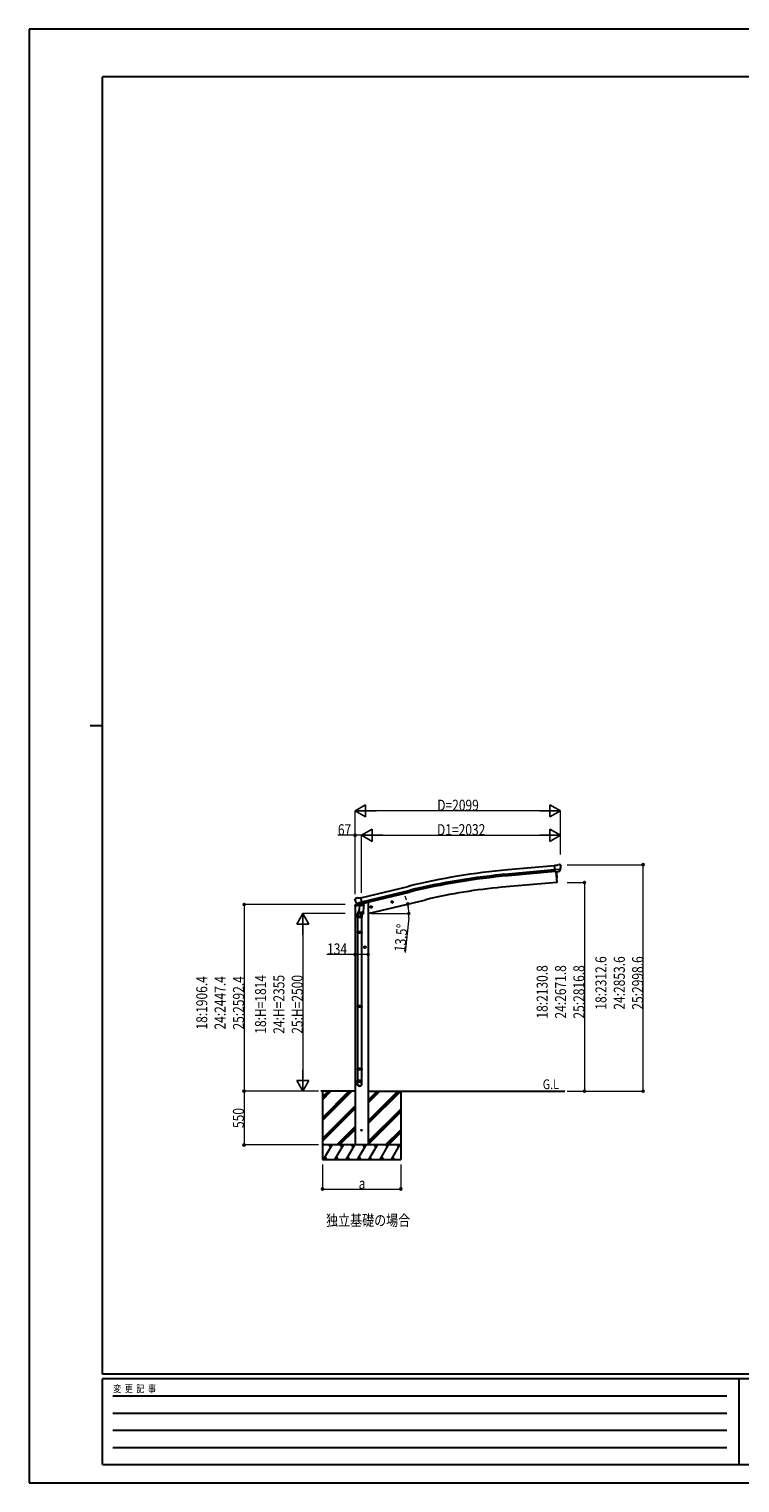
# Model space of a CAD drawing. Units: millimetres. Extents: x 0 to 21025, y 0 to 14850.
# Drawn here: x 0 to 7259, y 0 to 14850 of the extents above; entities that cross this region are included whole.
import ezdxf

# ---------------------------------------------------------------- set-up
doc = ezdxf.new("R2010")
doc.units = ezdxf.units.MM
for name, color, linetype, lineweight in [('USER1', 3, 'Continuous', 13), ('YKK_13', 4, 'Continuous', 30), ('YKK_A1', 4, 'Continuous', 30), ('YKK_D', 6, 'Continuous', 13), ('YKK_ZWAK', 7, 'Continuous', 30)]:
    doc.layers.add(name, color=color, linetype=linetype, lineweight=lineweight)
doc.styles.add('text-b', font='extslim2.shx', dxfattribs={"width": 0.8, "bigfont": 'extfont2.shx'})

msp = doc.modelspace()

# ---------------------------------------------------------------- linework, layer by layer
at = {"layer": 'YKK_13'}
for p, q in [((5392, 6308), (5365, 6306)), ((5371, 6241), (5365, 6306)), ((5428, 6266), (5369, 6261)), ((5381, 6242), (5371, 6241)), ((5381, 6242), (5407, 6244)), ((5381, 6242), (5381, 6242)), ((5392, 6308), (5404, 6315)), ((5419, 6317), (5405, 6315)), ((5415, 6245), (5407, 6244)), ((5407, 6244), (5407, 6244)), ((5417, 6246), (5428, 6265)), ((5428, 6311), (5422, 6315)), ((5428, 6267), (5428, 6266)), ((5428, 6266), (5428, 6265)), ((5429, 6309), (5429, 6307)), ((3327, 5961), (3328, 5959)), ((3332, 5969), (3328, 5963)), ((3335, 5971), (3348, 5975)), ((3362, 5972), (3349, 5975)), ((3362, 5972), (3388, 5978)), ((3403, 5915), (3388, 5978)), ((3341, 5920), (3399, 5934)), ((3341, 5921), (3342, 5920)), ((3358, 5905), (3342, 5920)), ((3342, 5920), (3342, 5920)), ((3352, 5775), (3352, 5809)), ((3370, 5856), (3355, 5817)), ((3361, 5905), (3368, 5907)), ((3362, 5905), (3363, 5905)), ((3363, 5905), (3400, 5914)), ((3365, 5905), (3365, 5904)), ((3366, 5903), (3392, 5897)), ((3367, 5819), (3368, 5831)), ((3369, 5907), (3368, 5907)), ((3373, 5898), (3368, 5831)), ((3414, 5828), (3368, 5831)), ((3368, 5817), (3368, 5817)), ((3394, 5912), (3369, 5907)), ((3369, 5816), (3411, 5813)), ((3418, 5895), (3373, 5898)), ((3375, 5901), (3374, 5898)), ((3394, 5912), (3393, 5898)), ((3394, 5913), (3403, 5915)), ((3394, 5913), (3394, 5912)), ((3399, 5814), (3395, 5803)), ((3398, 5810), (3398, 5775)), ((3400, 5914), (3402, 5914)), ((3403, 5916), (3404, 5916)), ((3404, 5916), (3417, 5901)), ((3414, 5828), (3413, 5815)), ((3414, 5828), (3418, 5895)), ((3417, 5901), (3417, 5895)), ((3398, 5775), (3352, 5775)), ((3354, 5775), (3354, 5628)), ((3396, 5775), (3396, 5628)), ((3352, 5626), (3353, 5628)), ((3398, 5626), (3352, 5626)), ((3352, 5626), (3352, 5618)), ((3398, 5618), (3352, 5618)), ((3352, 5618), (3353, 5616)), ((3397, 5628), (3353, 5628)), ((3397, 5616), (3353, 5616)), ((3354, 5616), (3354, 4872)), ((3396, 5616), (3396, 4872)), ((3398, 5626), (3397, 5628)), ((3398, 5618), (3397, 5616)), ((3398, 5626), (3398, 5618)), ((3352, 4870), (3353, 4872)), ((3398, 4870), (3352, 4870)), ((3352, 4870), (3352, 4862)), ((3398, 4862), (3352, 4862)), ((3352, 4862), (3353, 4860)), ((3397, 4872), (3353, 4872)), ((3397, 4860), (3353, 4860)), ((3354, 4860), (3354, 4110)), ((3396, 4860), (3396, 4110)), ((3398, 4870), (3397, 4872)), ((3398, 4862), (3397, 4860)), ((3398, 4870), (3398, 4862)), ((3352, 4230), (3353, 4232)), ((3398, 4230), (3352, 4230)), ((3352, 4230), (3352, 4222)), ((3398, 4222), (3352, 4222)), ((3352, 4222), (3353, 4220)), ((3397, 4232), (3353, 4232)), ((3397, 4220), (3353, 4220)), ((3354, 4220), (3354, 4110)), ((3396, 4220), (3396, 4110)), ((3398, 4230), (3397, 4232)), ((3398, 4222), (3397, 4220)), ((3398, 4230), (3398, 4222)), ((3352, 4076), (3352, 4110)), ((3398, 4110), (3352, 4110)), ((3398, 4076), (3398, 4110))]:
    msp.add_line(p, q, dxfattribs=at)
at = {"layer": 'YKK_13', "ltscale": 20}
for p, q in [((3710, 5941), (3702, 5939)), ((3710, 5924), (3705, 5943)), ((3715, 5935), (3710, 5941)), ((3484, 5880), (3503, 5885)), ((3488, 5888), (3486, 5881)), ((3486, 5881), (3491, 5875)), ((3496, 5890), (3488, 5888)), ((3496, 5873), (3491, 5892)), ((3491, 5875), (3499, 5877)), ((3501, 5884), (3496, 5890)), ((3499, 5877), (3501, 5884)), ((3698, 5931), (3717, 5936)), ((3702, 5939), (3700, 5932)), ((3700, 5932), (3705, 5926)), ((3705, 5926), (3713, 5928)), ((3713, 5928), (3715, 5935)), ((3439, 5472), (3419, 5472)), ((3429, 5480), (3423, 5476)), ((3423, 5476), (3423, 5469)), ((3423, 5469), (3429, 5465)), ((3429, 5462), (3429, 5482)), ((3436, 5476), (3429, 5480)), ((3429, 5465), (3436, 5469)), ((3436, 5469), (3436, 5476))]:
    msp.add_line(p, q, dxfattribs=at)
at = {"layer": 'YKK_13', "linetype": 'Continuous', "ltscale": 0.5}
for p, q in [((3326, 5892), (3369, 5902)), ((3326, 5899), (3326, 5892)), ((3355, 5908), (3329, 5902)), ((3408, 5912), (3427, 5916)), ((3431, 5925), (3431, 5921))]:
    msp.add_line(p, q, dxfattribs=at)
at = {"layer": 'YKK_13', "ltscale": 20}
for centre, radius in [((3708, 5934), 8.5), ((3708, 5934), 7.7), ((3708, 5934), 6.5), ((3494, 5882), 8.5), ((3494, 5882), 7.7), ((3494, 5882), 6.5), ((3429, 5472), 8.5), ((3429, 5472), 7.7), ((3429, 5472), 6.5)]:
    msp.add_circle(centre, radius, dxfattribs=at)
at = {"layer": 'YKK_13', "ltscale": 25}
msp.add_circle((3396, 3602), 4.5, dxfattribs=at)
at = {"layer": 'YKK_13'}
for centre, radius, start, end in [((5405, 6312), 3, 95, 120), ((5419, 6312), 5, 50.0065, 94.9935), ((5227, 6290), 202, 353.4085, 5), ((3524, 6007), 202, 193.5, 205.0912), ((3336, 5966), 5, 103.5, 148.5), ((3349, 5972), 3, 78.5, 103.5), ((3382, 5809), 30, 177.4514, 180), ((3362, 5905), 0.5, 248.2375, 283.5), ((3365, 5905), 0.5, 356, 103.5), ((3366, 5904), 1, 176, 256), ((3369, 5818), 1.95, 175.0402, 217.4777), ((3369, 5818), 2, 217.4096, 266), ((3392, 5898), 1.03, 250.039, 351.9657), ((3395, 5912), 0.604, 100.5984, 172.2059), ((3401, 5915), 0.5, 283.5, 318.7625), ((3411, 5815), 2, 266, 349.4684)]:
    msp.add_arc(centre, radius, start, end, dxfattribs=at)
at = {"layer": 'YKK_13', "linetype": 'Continuous', "ltscale": 0.5}
for centre, radius, start, end in [((3329, 5899), 3, 103.5, 180), ((3426, 5921), 5, 283.5, 0)]:
    msp.add_arc(centre, radius, start, end, dxfattribs=at)
at = {"layer": 'YKK_13', "extrusion": (0, 0, -1)}
for centre, major_axis, ratio, start_param, end_param in [((5414, 6248), (1.62, -2.54), 0.997631, 5.80419, 6.600612), ((5414, 6248), (-3.5, 2.17), 0.650902, 4.095823, 4.168633), ((5433, 6313), (-15.4, 3.4), 0.101033, 0.307812, 0.308043), ((5426, 6308), (2.71, -1.31), 0.997474, 4.96062, 5.746529), ((3330, 5961), (-1.57, -2.57), 0.99628, 0.783535, 1.570796)]:
    msp.add_ellipse(centre, major_axis=major_axis, ratio=ratio, start_param=start_param, end_param=end_param, dxfattribs=at)
at = {"layer": 'YKK_13', "extrusion": (1e-16, 1e-16, -1)}
msp.add_ellipse((5414, 6248), major_axis=(1.62, -2.54), ratio=0.997631, start_param=0.390237, end_param=0.478995, dxfattribs=at)
at = {"layer": 'YKK_13'}
for centre, major_axis, ratio, start_param, end_param in [((3375, 5810), (23, 0), 0.996195, 2.358557, 6.325324), ((3375, 5810), (21, 0), 0.996195, 2.778668, 5.951239), ((3360, 5908), (-0.73, -2.92), 0.997631, 5.80419, 6.600612), ((3360, 5908), (2.63, 3.16), 0.650902, 4.095823, 4.168633), ((3360, 5908), (-0.73, -2.92), 0.997631, 0.390237, 0.478995), ((3375, 4078), (-23, 0), 0.996195, 3.141593, 6.283185), ((3375, 4076), (-23, 0), 0.996195, 3.141593, 6.283185), ((3375, 4076), (0, -23.4), 0.981806, 4.712389, 7.853982)]:
    msp.add_ellipse(centre, major_axis=major_axis, ratio=ratio, start_param=start_param, end_param=end_param, dxfattribs=at)
msp.add_ellipse((3375, 4076), major_axis=(21, 0), ratio=0.996195, dxfattribs=at)
at = {"layer": 'YKK_A1', "ltscale": 25}
for p, q in [((5366, 6304), (4889, 6261)), ((5369, 6261), (4893, 6218)), ((5371, 6244), (4894, 6201)), ((3389, 5975), (3872, 6093)), ((3399, 5934), (3882, 6051)), ((3403, 5917), (3886, 6034)), ((3329, 4002), (2978, 4002)), ((2996, 4002), (2996, 3302)), ((3463, 4002), (5472, 4002)), ((3796, 4002), (3796, 3302))]:
    msp.add_line(p, q, dxfattribs=at)
at = {"layer": 'YKK_A1', "ltscale": 20}
for p, q in [((5378, 6242), (5388, 6133)), ((5388, 6133), (4830, 6084)), ((3463, 5816), (4052, 5957))]:
    msp.add_line(p, q, dxfattribs=at)
at = {"layer": 'YKK_A1', "linetype": 'Continuous', "lineweight": 13, "ltscale": 0.5}
for p, q in [((5378, 6242), (5388, 6133)), ((5388, 6133), (5390, 6133))]:
    msp.add_line(p, q, dxfattribs=at)
at = {"layer": 'YKK_A1', "linetype": 'Continuous', "ltscale": 20}
for p, q in [((3329, 5893), (3329, 3452)), ((3463, 5929), (3451, 5929)), ((3463, 5929), (3463, 3452))]:
    msp.add_line(p, q, dxfattribs=at)
at = {"layer": 'YKK_A1', "linetype": 'Continuous', "ltscale": 25}
for p, q in [((2996, 3730), (3267, 4002)), ((2996, 3716), (3281, 4002)), ((2996, 3702), (3296, 4002)), ((2996, 3943), (3055, 4002)), ((2996, 3928), (3069, 4002)), ((2996, 3914), (3083, 4002)), ((3463, 3670), (3795, 4002)), ((3463, 3698), (3767, 4002)), ((3463, 3684), (3781, 4002)), ((3463, 3882), (3583, 4002)), ((3463, 3896), (3569, 4002)), ((3463, 3910), (3555, 4002)), ((2996, 3518), (3329, 3851)), ((2996, 3504), (3329, 3837)), ((2996, 3490), (3329, 3823)), ((3463, 3486), (3796, 3819)), ((3463, 3472), (3796, 3805)), ((3463, 3458), (3796, 3791)), ((3142, 3452), (3329, 3639)), ((3156, 3452), (3329, 3625)), ((3170, 3452), (3329, 3611)), ((3641, 3452), (3796, 3607)), ((3655, 3452), (3796, 3593)), ((3669, 3452), (3796, 3578)), ((3796, 3452), (2996, 3452)), ((3008, 3302), (3095, 3452)), ((3080, 3426), (3065, 3452)), ((3124, 3302), (3211, 3452)), ((3196, 3426), (3181, 3452)), ((3239, 3302), (3326, 3452)), ((3311, 3426), (3296, 3452)), ((3355, 3302), (3441, 3452)), ((3426, 3426), (3411, 3452)), ((3470, 3302), (3557, 3452)), ((3542, 3426), (3527, 3452)), ((3586, 3302), (3672, 3452)), ((3642, 3452), (3657, 3426)), ((3701, 3302), (3788, 3452)), ((3758, 3452), (3773, 3426)), ((2996, 3302), (3796, 3302)), ((3023, 3328), (3038, 3302)), ((3139, 3328), (3154, 3302)), ((3254, 3328), (3269, 3302)), ((3370, 3328), (3385, 3302)), ((3485, 3328), (3500, 3302)), ((3601, 3328), (3616, 3302)), ((3716, 3328), (3731, 3302))]:
    msp.add_line(p, q, dxfattribs=at)
at = {"layer": 'YKK_A1', "ltscale": 25}
for radius in [6955, 6912, 6895]:
    msp.add_arc((5513, -665), radius, 95.1528, 103.6528, dxfattribs=at)
at = {"layer": 'YKK_A1', "linetype": 'Continuous', "lineweight": 13, "ltscale": 0.5}
for centre, radius, start, end in [((4695, 6188), 700, 355.7604, 4.5466), ((5390, 6136), 3, 277, 355.7604)]:
    msp.add_arc(centre, radius, start, end, dxfattribs=at)
at = {"layer": 'YKK_A1', "ltscale": 20}
msp.add_arc((5294, 784), 5320, 95, 103.5, dxfattribs=at)
at = {"layer": 'YKK_D', "lineweight": -2}
for p, q in [((3329, 6865), (3437, 6927)), ((3329, 6865), (3437, 6802)), ((3329, 6865), (3545, 6865)), ((3437, 6802), (3437, 6927)), ((5427, 6865), (5211, 6865)), ((5427, 6865), (5319, 6927)), ((5319, 6927), (5319, 6802)), ((5427, 6865), (5319, 6802)), ((3396, 6615), (3504, 6677)), ((3396, 6615), (3504, 6552)), ((3396, 6615), (3612, 6615)), ((3504, 6552), (3504, 6677)), ((5427, 6615), (5211, 6615)), ((5427, 6615), (5319, 6677)), ((5319, 6677), (5319, 6552)), ((5427, 6615), (5319, 6552)), ((2796, 5816), (2733, 5708)), ((2796, 5816), (2858, 5708)), ((2796, 5816), (2796, 5599)), ((2733, 5708), (2858, 5708)), ((2796, 4002), (2796, 4218)), ((2796, 4002), (2733, 4110)), ((2858, 4110), (2733, 4110)), ((2796, 4002), (2858, 4110))]:
    msp.add_line(p, q, dxfattribs=at)
at = {"layer": 'YKK_D'}
for p, q in [((3329, 6013), (3329, 6866)), ((5302, 6865), (3454, 6865)), ((5427, 6420), (5427, 6866)), ((3329, 6615), (3152, 6615)), ((3329, 6013), (3329, 6616)), ((3396, 6615), (3329, 6615)), ((3396, 6029), (3396, 6616)), ((3396, 6029), (3396, 6616)), ((3521, 6615), (5302, 6615)), ((5427, 6420), (5427, 6616)), ((5494, 6315), (6273, 6315)), ((6272, 4002), (6272, 6315)), ((5494, 6133), (5673, 6133)), ((5672, 6133), (5672, 4002)), ((3229, 5908), (2195, 5908)), ((2196, 5908), (2196, 4002)), ((3227, 5816), (2795, 5816)), ((3497, 5816), (3880, 5816)), ((2796, 5691), (2796, 4127)), ((3877, 5773), (3841, 5419)), ((3329, 5397), (3042, 5397)), ((3463, 5397), (3329, 5397)), ((2956, 4002), (2194, 4002)), ((2195, 4002), (2195, 3452)), ((2956, 4002), (2195, 4002)), ((2956, 4002), (2795, 4002)), ((5494, 4002), (5673, 4002)), ((5494, 4002), (6273, 4002)), ((2954, 3452), (2194, 3452)), ((2996, 3251), (2996, 3001)), ((3796, 3251), (3796, 3001)), ((2996, 3002), (3796, 3002))]:
    msp.add_line(p, q, dxfattribs=at)
at = {"layer": 'YKK_D', "linetype": 'ByBlock', "lineweight": -2}
for centre in [(3329, 6615), (6272, 6315), (5672, 6133), (2196, 5908), (3868, 5913), (3879, 5816), (3329, 5397), (3463, 5397), (2195, 4002), (2196, 4002), (5672, 4002), (6272, 4002), (2195, 3452), (2996, 3002), (3796, 3002)]:
    msp.add_circle(centre, 10.6, dxfattribs=at)
at = {"layer": 'YKK_D'}
for start, end in [(19.3617, 25.2232), (0, 13.5), (7.7584, 13.5), (354.146, 0)]:
    msp.add_arc((3463, 5816), 416, start, end, dxfattribs=at)
at = {"layer": 'YKK_ZWAK'}
for p, q in [((21025, 14850), (0, 14850)), ((0, 14850), (0, 0)), ((20250, 14362), (750, 14362)), ((750, 1112), (750, 14362)), ((625, 7738), (750, 7738)), ((20250, 1112), (750, 1112)), ((7250, 1062), (750, 1062)), ((750, 188), (750, 1062)), ((7250, 1062), (7250, 188)), ((10500, 1062), (7250, 1062)), ((856, 888), (7125, 888)), ((856, 712), (7125, 712)), ((856, 538), (7125, 538)), ((856, 362), (7125, 362)), ((750, 188), (7250, 188)), ((7250, 188), (10500, 188)), ((0, 0), (21025, 0))]:
    msp.add_line(p, q, dxfattribs=at)

# ---------------------------------------------------------------- texts
at = {"layer": 'USER1', "style": 'text-b', "width": 0.8}
for s, height, p in [('G.L', 100, (5246, 4022)), ('独立基礎の場合', 112.5, (3033, 2626))]:
    msp.add_text(s, height=height, dxfattribs=at).set_placement(p)
at = {"layer": 'YKK_D', "style": 'text-b', "width": 0.8}
for s, height, p in [('D=2099', 112.5, (4168, 6866)), ('67', 112.5, (3153, 6616)), ('D1=2032', 112.5, (4166, 6616)), ('134', 112.5, (3043, 5398)), ('a', 112, (3366, 3003))]:
    msp.add_text(s, height=height, dxfattribs=at).set_placement(p)
for s, rotation, p in [('13.5°', 84.146, (3840, 5420)), ('18:2312.6', 90, (5896, 4834)), ('24:2853.6', 90, (6084, 4834)), ('25:2998.6', 90, (6271, 4834)), ('18:2130.8', 90, (5296, 4743)), ('24:2671.8', 90, (5484, 4743)), ('25:2816.8', 90, (5671, 4743)), ('18:1906.4', 90, (1820, 4631)), ('24:2447.4', 90, (2007, 4631)), ('25:2592.4', 90, (2195, 4631)), ('18:H=1814', 90, (2420, 4588)), ('24:H=2355', 90, (2607, 4588)), ('25:H=2500', 90, (2795, 4588)), ('550', 90, (2194, 3625))]:
    msp.add_text(s, height=112.5, rotation=rotation, dxfattribs=at).set_placement(p)
at = {"layer": 'YKK_ZWAK', "style": 'text-b', "width": 0.8}
msp.add_text('変  更  記  事', height=75, dxfattribs=at).set_placement((859, 925))

doc.saveas('drawing.dxf')
